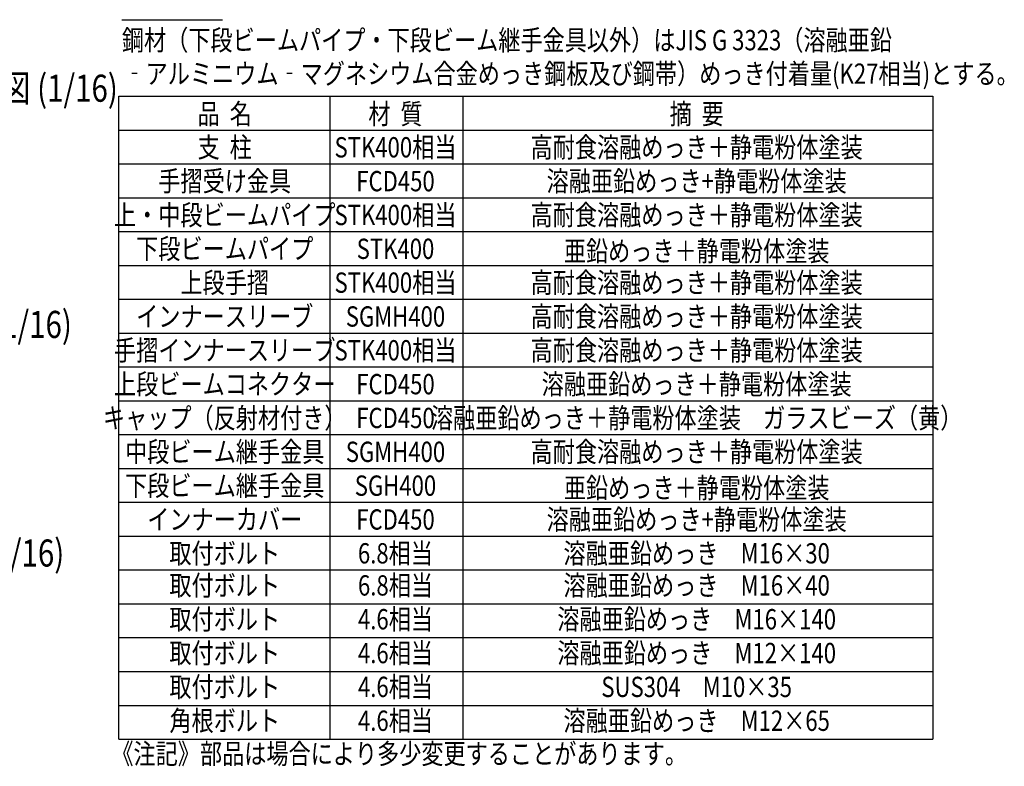
# Model space of a CAD drawing. Extents: x 316 to 9412, y 16 to 6650.
# Drawn here: x 5772 to 9412, y 83 to 2842 of the extents above; entities that cross this region are included whole.
import ezdxf
from ezdxf.enums import TextEntityAlignment as Align

# ---------------------------------------------------------------- set-up
doc = ezdxf.new("R2010")
doc.units = 0
doc.header["$LTSCALE"] = 250
doc.header["$MEASUREMENT"] = 0
doc.layers.add('MOJI', color=6, linetype='CONTINUOUS')
doc.layers.add('MOJI2', color=1, linetype='CONTINUOUS')
doc.styles.add('EXT08', font='ROMANS', dxfattribs={"width": 0.8, "bigfont": 'EXTFONT'})

msp = doc.modelspace()

# ---------------------------------------------------------------- linework, layer by layer
at = {"layer": 'MOJI'}
for p, q in [((6149.015, 2841.607), (6521.109, 2841.607)), ((6138.292, 2558.543), (9147.358, 2558.543)), ((6138.292, 183.562), (6138.292, 2558.543)), ((6919.585, 183.562), (6919.585, 2558.543)), ((7409.702, 2558.543), (7409.702, 183.562)), ((6138.292, 2433.544), (9147.358, 2433.544)), ((6138.292, 2308.545), (9147.358, 2308.545)), ((6138.292, 2183.546), (9147.358, 2183.546)), ((6138.292, 2058.547), (9147.358, 2058.547)), ((6138.292, 1933.548), (9147.358, 1933.548)), ((6138.292, 1808.549), (9147.358, 1808.549)), ((6138.292, 1683.55), (9147.358, 1683.55)), ((6138.292, 1558.551), (9147.358, 1558.551)), ((6138.292, 1433.552), (9147.358, 1433.552)), ((6138.292, 1308.553), (9147.358, 1308.553)), ((6138.292, 1183.554), (9147.358, 1183.554)), ((6138.292, 1058.555), (9147.358, 1058.555)), ((6138.292, 933.556), (9147.358, 933.556)), ((6138.292, 808.557), (9147.358, 808.557)), ((6138.292, 683.558), (9147.358, 683.558)), ((6138.292, 558.559), (9147.358, 558.559)), ((6138.292, 433.56), (9147.358, 433.56)), ((6138.292, 308.561), (9147.358, 308.561)), ((6138.292, 183.562), (9147.358, 183.562))]:
    msp.add_line(p, q, dxfattribs=at)
msp.add_lwpolyline([(9147.358, 2558.543), (9147.358, 183.562)], dxfattribs=at)

# ---------------------------------------------------------------- texts
at = {"layer": 'MOJI', "style": 'EXT08', "width": 0.8}
for s, p in [('鋼材（下段ビームパイプ・下段ビーム継手金具以外）はJIS G 3323（溶融亜鉛', (6149.671, 2728.566)), ('‐アルミニウム‐マグネシウム合金めっき鋼板及び鋼帯）めっき付着量(K27相当)とする。', (6155.701, 2604.708)), ('《注記》部品は場合により多少変更することがあります。', (6110.835, 92.138))]:
    msp.add_text(s, height=75, dxfattribs=at).set_placement(p)
for s, p in [('品  名', (6529.972, 2456.075)), ('材  質', (7161.136, 2456.075)), ('摘  要', (8274.604, 2456.075)), ('支  柱', (6529.972, 2332.7)), ('STK400相当', (7161.136, 2332.7)), ('高耐食溶融めっき＋静電粉体塗装', (8274.604, 2332.7)), ('手摺受け金具', (6529.972, 2207.701)), ('溶融亜鉛めっき+静電粉体塗装', (8274.604, 2207.701)), ('FCD450', (7161.136, 2207.701)), ('上・中段ビームパイプ', (6529.972, 2082.701)), ('STK400相当', (7161.136, 2082.701)), ('高耐食溶融めっき＋静電粉体塗装', (8274.604, 2082.701)), ('下段ビームパイプ', (6529.972, 1957.702)), ('STK400', (7161.136, 1957.702)), ('亜鉛めっき＋静電粉体塗装', (8274.604, 1949.432)), ('上段手摺', (6529.972, 1832.703)), ('STK400相当', (7161.136, 1832.703)), ('高耐食溶融めっき＋静電粉体塗装', (8274.604, 1832.703)), ('インナースリーブ', (6529.972, 1707.704)), ('SGMH400', (7161.136, 1707.704)), ('高耐食溶融めっき＋静電粉体塗装', (8274.604, 1707.704)), ('手摺インナースリーブ', (6529.972, 1582.705)), ('STK400相当', (7161.136, 1582.706)), ('高耐食溶融めっき＋静電粉体塗装', (8274.604, 1582.706)), ('上段ビームコネクター', (6529.972, 1457.705)), ('FCD450', (7161.136, 1457.705)), ('溶融亜鉛めっき＋静電粉体塗装', (8274.604, 1457.705)), ('キャップ（反射材付き）', (6529.972, 1332.707)), ('溶融亜鉛めっき＋静電粉体塗装\u3000ガラスビーズ（黄）', (8274.604, 1332.707)), ('FCD450', (7161.136, 1332.707)), ('中段ビーム継手金具', (6529.972, 1207.708)), ('SGMH400', (7161.136, 1207.708)), ('高耐食溶融めっき＋静電粉体塗装', (8274.604, 1207.708)), ('下段ビーム継手金具', (6529.972, 1082.709)), ('SGH400', (7161.136, 1082.71)), ('亜鉛めっき＋静電粉体塗装', (8274.604, 1074.439)), ('インナーカバー', (6529.972, 957.71)), ('FCD450', (7161.136, 957.709)), ('溶融亜鉛めっき+静電粉体塗装', (8274.604, 957.709)), ('取付ボルト', (6529.972, 832.711)), ('6.8相当', (7160.932, 832.711)), ('溶融亜鉛めっき\u3000M16×30', (8274.604, 832.711)), ('取付ボルト', (6529.972, 714.168)), ('6.8相当', (7161.136, 714.168)), ('溶融亜鉛めっき\u3000M16×40', (8274.604, 714.168)), ('取付ボルト', (6529.972, 589.169)), ('4.6相当', (7161.136, 589.169)), ('溶融亜鉛めっき\u3000M16×140', (8274.604, 589.169)), ('取付ボルト', (6529.972, 464.17)), ('4.6相当', (7161.136, 464.17)), ('溶融亜鉛めっき\u3000M12×140', (8274.604, 464.17)), ('取付ボルト', (6529.972, 339.171)), ('4.6相当', (7161.136, 339.17)), ('SUS304\u3000M10×35', (8274.604, 339.17)), ('角根ボルト', (6529.972, 214.172)), ('4.6相当', (7161.136, 214.171)), ('溶融亜鉛めっき\u3000M12×65', (8274.604, 214.171))]:
    msp.add_text(s, height=75, dxfattribs=at).set_placement(p, align=Align.CENTER)
at = {"layer": 'MOJI2', "style": 'EXT08', "width": 0.8}
for s, p in [('手摺インナースリーブ詳細図 (1/16)', (4393.167, 2538.545)), ('上段インナースリーブ詳細図 (1/16)', (4223.25, 1665.857)), ('中段インナースリーブ詳細図 (1/16)', (4195.114, 821.279))]:
    msp.add_text(s, height=100, dxfattribs=at).set_placement(p)

doc.saveas('drawing.dxf')
